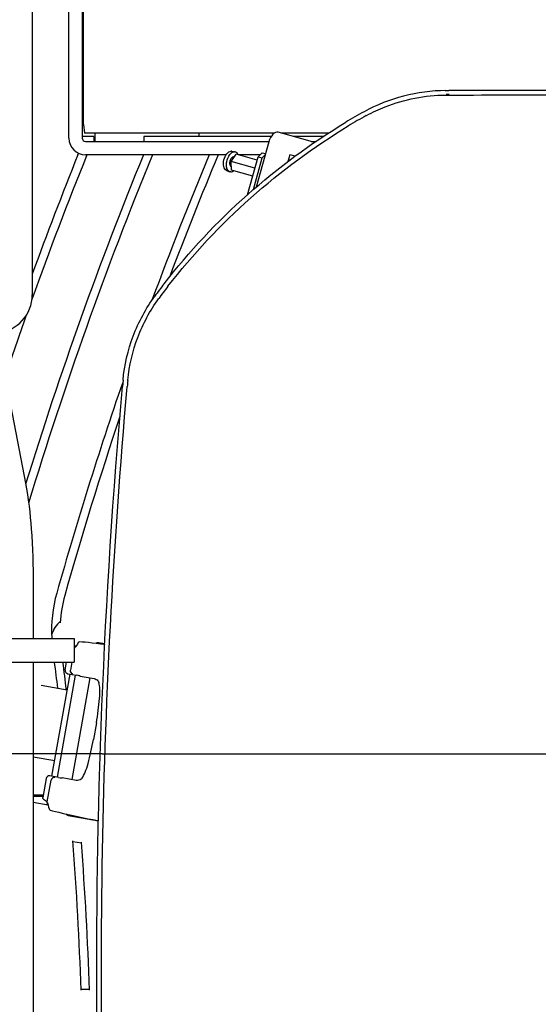
# Model space of a CAD drawing. Units: millimetres. Extents: x 0 to 594, y 0 to 420.
# Drawn here: x 222 to 228, y 354 to 366 of the extents above; entities that cross this region are included whole.
import ezdxf

# ---------------------------------------------------------------- set-up
doc = ezdxf.new("R2010")
doc.units = ezdxf.units.MM
doc.header["$LTSCALE"] = 32.67
doc.linetypes.add('PHANTOM', pattern=[0.8, 0.45, -0.05, 0.1, -0.05, 0.1, -0.05])
doc.layers.get('0').update_dxf_attribs({"linetype": 'CONTINUOUS'})
doc.layers.add('ALL_AXIS', color=7, linetype='CONTINUOUS')
doc.layers.add('ALL_FEATURES', color=7, linetype='CONTINUOUS')
doc.styles.get("Standard").update_dxf_attribs({"font": 'txt', "width": 0.8})
doc.dimstyles.new('DIMSTYLE_11', dxfattribs={"dimtxt": 3.2, "dimasz": 3, "dimexe": 2.5, "dimexo": 0, "dimgap": 0.8, "dimtad": 1, "dimdec": 0, "dimlfac": 50, "dimdsep": 46, "dimtxsty": 'STANDARD', "dimblk": 'OPEN', "dimblk1": 'OPEN', "dimblk2": 'OPEN', "dimcen": 0.09, "dimadec": 3, "dimazin": 2, "dimtp": 0.8, "dimtm": 0.8, "dimtfac": 1, "dimtdec": 0, "dimtofl": 0, "dimtmove": 0, "dimatfit": 3, "dimldrblk": 'OPEN', "dimfxl": 1, "dimtolj": 1, "dimarcsym": 0})
doc.dimstyles.new('DIMSTYLE_6', dxfattribs={"dimtxt": 3.2, "dimasz": 3, "dimexe": 2.5, "dimexo": 0, "dimgap": 0.8, "dimtad": 1, "dimdec": 3, "dimlfac": 50, "dimdsep": 46, "dimtxsty": 'STANDARD', "dimblk": 'OPEN', "dimblk1": 'OPEN', "dimblk2": 'OPEN', "dimcen": 0.09, "dimadec": 3, "dimazin": 2, "dimtp": 0.8, "dimtm": 0.8, "dimtfac": 1, "dimtdec": 3, "dimtofl": 0, "dimtmove": 0, "dimatfit": 3, "dimldrblk": 'OPEN', "dimfxl": 1, "dimtolj": 1, "dimarcsym": 0})

# ---------------------------------------------------------------- blocks, each defined once
blk = doc.blocks.new('_OPEN')
at = {"color": 0, "linetype": 'BYBLOCK'}
for p, q in [((0, 0), (-1, 0.1667)), ((-1, -0.1667), (0, 0)), ((-1, 0), (0, 0))]:
    blk.add_line(p, q, dxfattribs=at)
blk = doc.blocks.new('*D45')
at = {"color": 2, "linetype": 'CONTINUOUS'}
for p, q in [((152.505, 372.403), (150.805, 372.403)), ((170.051, 372.403), (152.505, 372.403)), ((153.305, 372.403), (153.305, 364.888)), ((153.305, 357.373), (153.305, 364.888)), ((152.505, 357.373), (150.805, 357.373)), ((222.987, 357.373), (152.505, 357.373))]:
    blk.add_line(p, q, dxfattribs=at)
at = {"color": 2, "linetype": 'CONTINUOUS', "xscale": 3, "yscale": 3, "zscale": 3}
for p, rotation in [((153.305, 372.403), 90), ((153.305, 357.373), 270)]:
    blk.add_blockref('_OPEN', p, dxfattribs=dict(at, rotation=rotation))
at = {"color": 2, "linetype": 'CONTINUOUS', "insert": (149.305, 364.888), "char_height": 3.2, "width": 3.84, "attachment_point": 2, "rotation": 90, "line_spacing_factor": 0.9}
blk.add_mtext('W', dxfattribs=at)
blk = doc.blocks.new('*D46')
at = {"color": 2, "linetype": 'CONTINUOUS'}
for p, q in [((152.505, 357.373), (150.805, 357.373)), ((222.987, 357.373), (152.505, 357.373)), ((153.305, 357.373), (153.305, 352.264)), ((153.305, 347.154), (153.305, 352.264)), ((152.505, 347.154), (150.805, 347.154)), ((170.051, 347.154), (152.505, 347.154))]:
    blk.add_line(p, q, dxfattribs=at)
at = {"color": 2, "linetype": 'CONTINUOUS', "xscale": 3, "yscale": 3, "zscale": 3}
for p, rotation in [((153.305, 357.373), 90), ((153.305, 347.154), 270)]:
    blk.add_blockref('_OPEN', p, dxfattribs=dict(at, rotation=rotation))
at = {"color": 2, "linetype": 'CONTINUOUS', "insert": (149.305, 352.264), "char_height": 3.2, "width": 3.84, "attachment_point": 2, "rotation": 90, "line_spacing_factor": 0.9}
blk.add_mtext('V', dxfattribs=at)

msp = doc.modelspace()

# ---------------------------------------------------------------- linework, layer by layer
at = {"layer": 'ALL_AXIS', "color": 3, "linetype": 'CONTINUOUS'}
for p, q in [((222.763219, 364.913473), (222.763219, 366.733473)), ((222.763219, 364.913473), (222.771935, 364.813473)), ((225.051212, 364.813473), (222.771935, 364.813473)), ((222.886036, 364.773473), (222.886036, 364.713473)), ((225.012718, 364.773473), (223.486036, 364.773473)), ((223.486036, 364.773473), (223.486036, 364.713473)), ((225.700721, 364.813473), (225.130263, 364.813473)), ((225.638803, 364.773473), (225.274498, 364.773473))]:
    msp.add_line(p, q, dxfattribs=at)
at = {"layer": 'ALL_AXIS', "color": 7, "linetype": 'CONTINUOUS'}
for p, q in [((224.539174, 364.594891), (224.532768, 364.595416)), ((224.539174, 364.594891), (224.578507, 364.588334)), ((224.565404, 364.525776), (224.566774, 364.525396)), ((224.578347, 364.58836), (224.571877, 364.588877)), ((224.533336, 364.41014), (224.5347, 364.409762)), ((224.475255, 364.364407), (224.512347, 364.34977)), ((224.526864, 364.34704), (224.512499, 364.34971)), ((222.624318, 357.064219), (222.83923, 358.283046))]:
    msp.add_line(p, q, dxfattribs=at)
for points, knots in [([(224.475258, 364.364416), (224.45782, 364.371287), (224.433126, 364.419124), (224.441574, 364.492641), (224.469871, 364.561848), (224.512914, 364.595416), (224.532768, 364.595416)], [0, 0, 0, 0, 0.20118859, 0.490541934, 0.786877, 1, 1, 1, 1]), ([(224.478571, 364.469561), (224.484418, 364.49972), (224.502766, 364.54935), (224.549768, 364.588877), (224.571877, 364.588877)], [0, 0, 0, 0, 0.58150749, 1, 1, 1, 1]), ([(224.565393, 364.525779), (224.560555, 364.527115), (224.544276, 364.524331), (224.525296, 364.501828), (224.517266, 364.480329), (224.514964, 364.467958)], [0, 0, 0, 0, 0.180997011, 0.546227748, 1, 1, 1, 1]), ([(224.615287, 364.554136), (224.613401, 364.558725), (224.605853, 364.574047), (224.590408, 364.586379), (224.578345, 364.588354)], [0, 0, 0, 0, 0.288716242, 1, 1, 1, 1]), ([(224.512502, 364.34972), (224.504735, 364.352744), (224.485259, 364.369424), (224.472589, 364.413864), (224.474776, 364.449991), (224.478571, 364.469561)], [0, 0, 0, 0, 0.188770244, 0.548535716, 1, 1, 1, 1]), ([(224.514964, 364.467958), (224.513721, 364.461284), (224.511383, 364.441511), (224.519683, 364.413912), (224.533347, 364.410137)], [0, 0, 0, 0, 0.323813153, 1, 1, 1, 1]), ([(224.526864, 364.34704), (224.529673, 364.34704), (224.542021, 364.348312), (224.553507, 364.354251), (224.561177, 364.359906)], [0, 0, 0, 0, 0.227669527, 1, 1, 1, 1])]:
    msp.add_open_spline(points, degree=3, knots=knots, dxfattribs=at)
at = {"layer": 'ALL_FEATURES', "color": 7, "linetype": 'CONTINUOUS'}
for p, q in [((222.146036, 366.573473), (222.146036, 362.873473)), ((222.586036, 364.753473), (222.586036, 366.573473)), ((222.746036, 366.573473), (222.746036, 364.753473)), ((227.10196, 365.268325), (227.109216, 365.268353)), ((227.10395, 365.321572), (227.140209, 365.321648)), ((227.106184, 365.31467), (227.10395, 365.321582)), ((227.143634, 365.276291), (227.109117, 365.274952)), ((227.109216, 365.268353), (227.139762, 365.268359)), ((227.139762, 365.268359), (227.143634, 365.268358)), ((226.151892, 365.021866), (226.155364, 365.023753)), ((225.935852, 364.898121), (225.936265, 364.89837)), ((225.935852, 364.898121), (225.936265, 364.89837)), ((222.895576, 364.813473), (222.895576, 364.713473)), ((225.533526, 364.701638), (225.096336, 364.822882)), ((222.786036, 364.713473), (224.985279, 364.713473)), ((224.983801, 364.708768), (224.832798, 364.164267)), ((225.490851, 364.713473), (225.55087, 364.713473)), ((222.694765, 364.553473), (222.70217, 364.571906)), ((224.473593, 364.553473), (222.786036, 364.553473)), ((224.532068, 364.472748), (224.589668, 364.560126)), ((224.842831, 364.489918), (224.589668, 364.560126)), ((224.878003, 364.553473), (224.614504, 364.553473)), ((224.727513, 364.074097), (224.853629, 364.528855)), ((224.853629, 364.528855), (224.901995, 364.577707)), ((224.853629, 364.528855), (224.904757, 364.514676)), ((224.901995, 364.577707), (224.944208, 364.566)), ((225.234932, 364.552863), (225.212319, 364.471323)), ((225.29888, 364.535128), (225.234932, 364.552863)), ((224.816216, 364.393947), (224.532068, 364.472748)), ((224.536438, 364.368184), (224.532068, 364.472748)), ((224.789601, 364.297976), (224.536438, 364.368184)), ((221.573091, 363.165104), (222.066086, 360.61513)), ((223.773194, 362.975907), (223.773466, 362.976258)), ((223.662252, 362.827835), (223.662964, 362.828826)), ((223.234908, 361.850369), (223.227868, 361.773962)), ((223.292126, 361.847069), (223.292448, 361.850395)), ((223.285001, 361.7707), (223.28531, 361.773996)), ((222.158036, 359.405146), (222.158036, 358.753473)), ((214.043133, 358.753473), (222.649881, 358.753473)), ((222.649881, 358.753473), (222.649881, 358.473473)), ((222.649881, 358.673039), (222.673941, 358.668796)), ((222.65551, 358.646284), (222.649881, 358.642247)), ((222.651, 358.633789), (222.649881, 358.627444)), ((222.651137, 358.635268), (222.651, 358.633789)), ((222.654702, 358.645328), (222.653099, 358.643065)), ((222.66381, 358.655915), (222.654694, 358.645336)), ((222.65992, 358.671268), (222.655515, 358.646287)), ((223.016847, 358.689567), (222.9428, 358.702623)), ((222.996829, 358.693096), (222.995244, 358.684105)), ((214.043133, 358.473473), (222.649881, 358.473473)), ((222.158036, 358.473473), (222.158036, 351.0218)), ((222.542427, 358.378982), (222.559089, 358.473473)), ((222.622732, 358.473473), (222.60568, 358.376764)), ((222.38351, 357.103669), (222.599452, 358.328336)), ((222.662501, 358.317346), (222.446516, 357.092432)), ((222.574579, 358.332672), (222.676241, 358.314951)), ((222.605645, 358.376556), (222.60568, 358.376764)), ((222.721835, 358.303746), (222.889855, 358.27412)), ((222.254391, 358.194444), (222.56615, 358.139472)), ((222.915251, 357.742823), (222.880521, 357.545862)), ((222.158036, 357.338167), (222.416813, 357.292538)), ((222.460246, 357.089984), (222.358655, 357.108102)), ((222.674943, 357.055292), (222.506923, 357.084919)), ((222.312603, 357.075581), (222.272671, 356.849118)), ((222.327478, 356.799007), (222.372799, 357.056032)), ((222.372799, 357.056032), (222.372837, 357.056239)), ((222.277583, 356.876972), (222.158036, 356.876972)), ((222.158036, 356.866972), (222.275819, 356.866972)), ((222.337065, 356.758269), (222.158036, 356.789836)), ((222.281998, 356.828465), (222.295652, 356.820039)), ((222.321989, 356.793702), (222.327444, 356.785722)), ((222.327447, 356.785718), (222.323043, 356.760741)), ((222.327478, 356.799007), (222.327101, 356.797571)), ((222.578138, 356.634527), (222.94102, 356.570541)), ((222.632168, 356.625), (222.633753, 356.633987)), ((222.672568, 356.617876), (222.673889, 356.625369)), ((222.736717, 356.301937), (222.635069, 356.319861)), ((222.731812, 354.553473), (222.831867, 354.553473))]:
    msp.add_line(p, q, dxfattribs=at)
at = {"layer": 'ALL_FEATURES', "color": 3, "linetype": 'CONTINUOUS'}
for p, q in [((222.886036, 364.773473), (222.746036, 364.773473)), ((224.146036, 364.773473), (224.146036, 364.813473)), ((224.799725, 364.135942), (224.904757, 364.514676)), ((224.939787, 364.550057), (224.904757, 364.514676)), ((225.232353, 364.48609), (225.217552, 364.490195))]:
    msp.add_line(p, q, dxfattribs=at)
at = {"layer": 'ALL_FEATURES', "color": 2, "linetype": 'PHANTOM'}
msp.add_line((222.986711, 357.373473), (246.815545, 357.373473), dxfattribs=at)
at = {"layer": 'ALL_FEATURES', "color": 7, "linetype": 'CONTINUOUS'}
for points in [[(222.699237, 358.705868), (222.687912, 358.688225), (222.675511, 358.670793), (222.66381, 358.655915)], [(223.016399, 358.681233), (223.015705, 358.681331), (222.963297, 358.688435), (222.913268, 358.694904), (222.86616, 358.700667), (222.822468, 358.705661), (222.782644, 358.709832), (222.747111, 358.713129), (222.717676, 358.715413)], [(222.295647, 356.820042), (222.297263, 356.819072), (222.299892, 356.817658), (222.302179, 356.816551)], [(222.302042, 356.816613), (222.302105, 356.816573), (222.30365, 356.815401), (222.30664, 356.812621), (222.310796, 356.808119), (222.315952, 356.801829), (222.321989, 356.793702)], [(222.327, 356.786892), (222.331888, 356.774002), (222.337796, 356.756048), (222.343492, 356.735446), (222.348154, 356.714776)], [(222.362216, 356.699501), (222.390668, 356.691576), (222.425185, 356.682522), (222.464022, 356.672824), (222.50677, 356.662577), (222.552992, 356.651884), (222.602212, 356.640853), (222.653896, 356.629603), (222.707484, 356.618255), (222.762387, 356.606934), (222.818, 356.595764), (222.873708, 356.584869), (222.928894, 356.574369), (222.941061, 356.57212)]]:
    msp.add_lwpolyline(points, dxfattribs=at)
for centre, radius, start, end in [((228.76642, 360.215078), 5.525715, 118.5456028, 121.193722), ((228.588847, 360.516883), 5.121877, 118.4110165, 121.1909907), ((222.786036, 364.753473), 0.2, 180, 270), ((222.786036, 364.753473), 0.04, 180, 270), ((267.284824, 346.650153), 47.322, 157.7697387, 162.850232), ((267.284824, 346.650153), 47.222, 157.7201402, 163.1007375), ((267.284829, 346.650159), 47.95, 158.0761085, 160.2953807), ((267.284829, 346.650159), 48.05, 158.1240932, 159.9532048), ((267.284836, 346.650153), 46.594, 157.4033782, 159.6985192), ((267.284836, 346.650153), 46.494, 157.3520803, 159.2904398), ((228.036035, 359.653946), 5.459658, 142.1093539, 144.0675271), ((221.686036, 362.873473), 0.46, 275.7026887, 360), ((227.777887, 359.859773), 5.074236, 142.1127806, 144.188307), ((267.284829, 346.650159), 47.95, 160.5351448, 161.4726421), ((267.284836, 346.650153), 46.594, 160.9937259, 164.2478954), ((234.867952, 360.733022), 11.62931, 174.5028333, 174.8644183), ((267.284836, 346.650153), 46.494, 161.4823135, 164.2478954), ((224.028696, 358.851362), 1.65, 164.2478954, 183.1392984), ((224.028696, 358.851362), 1.55, 164.2478954, 176.6142313), ((222.706258, 358.703715), 0.34, 131.1591295, 163.9188291), ((223.100291, 358.796653), 0.719986, 182.8386854, 183.4382782), ((222.716315, 358.695459), 0.02, 86.0280652, 148.6364146), ((222.935854, 358.663231), 0.04, 80, 127.0825062), ((181.360822, 353.173473), 41.394, 6.918023, 7.3562243), ((181.360822, 353.173473), 41.494, 6.8760277, 7.3383992), ((222.367762, 356.718717), 0.02, 191.3547934, 253.9022293), ((222.585084, 356.673919), 0.04, 212.9380987, 260), ((181.360822, 353.173473), 41.394, 1.8942648, 4.3760377), ((181.360822, 353.173473), 41.494, 1.8896979, 4.3406486)]:
    msp.add_arc(centre, radius, start, end, dxfattribs=at)
for centre, major_axis, ratio, start_param, end_param in [((225.05913, 364.687043), (0.037013, 0.135892), 0.556598283, -0.002563875, 1.562520634), ((222.581454, 358.372101), (0.00695, 0.039416), 0.990110836, -4.71238898, -3.139653623), ((222.670643, 358.314522), (0.039439, -0.006683), 0.034277662, 0.238628567, 1.434171755), ((222.013683, 358.420221), (0.714603, -0.121094), 0.034277662, 0.140406426, 0.238628567), ((222.850721, 357.922214), (0.062513, 0.354531), 0.242252619, -1.201374315, -0.493995188), ((222.720042, 357.777244), (0.142086, 0.805809), 0.242252619, -1.570796327, -1.201374315), ((222.685312, 357.580282), (0.142086, 0.805809), 0.242252619, -1.940218338, -1.570796327), ((222.758528, 357.39936), (0.062513, 0.354531), 0.242252619, -2.647597466, -1.940218338), ((222.351629, 357.068699), (0.00695, 0.039416), 0.990110836, -0.00193903, 1.570796327), ((222.455132, 357.092301), (0.039346, -0.007209), 0.034277662, -1.434171755, -0.238628567), ((221.801641, 357.217671), (0.712924, -0.130617), 0.034277662, -0.238628567, -0.140406426)]:
    msp.add_ellipse(centre, major_axis=major_axis, ratio=ratio, start_param=start_param, end_param=end_param, dxfattribs=at)
for points, knots in [([(239.57297, 365.339865), (239.057418, 365.339541), (238.025891, 365.340305), (236.73597, 365.335678), (235.702537, 365.331381), (234.666799, 365.334282), (232.851473, 365.330348), (230.256207, 365.326763), (228.179208, 365.32481), (227.140209, 365.321648)], [0, 0, 0, 0, 0.124401405, 0.248904663, 0.3112566, 0.373767523, 0.498825611, 0.749290776, 1, 1, 1, 1]), ([(227.10395, 365.321582), (226.93428, 365.320856), (226.593822, 365.277052), (226.274691, 365.150586), (226.125915, 365.069066)], [0, 0, 0, 0, 0.500036543, 1, 1, 1, 1]), ([(226.155364, 365.023753), (226.227616, 365.063035), (226.52476, 365.20198), (226.856459, 365.267391), (227.10196, 365.268323)], [0, 0, 0, 0, 0.250928419, 1, 1, 1, 1]), ([(227.143634, 365.268358), (228.183075, 365.269842), (229.741959, 365.273466), (231.819837, 365.279361), (233.89413, 365.280517), (236.48066, 365.283808), (238.548192, 365.287595), (239.579877, 365.289827)], [0, 0, 0, 0, 0.250744537, 0.37605065, 0.501248369, 0.751126152, 1, 1, 1, 1]), ([(223.727358, 363.007029), (224.026902, 363.391559), (224.697663, 364.107465), (225.487383, 364.689505), (225.904468, 364.941891)], [0, 0, 0, 0, 0.499963516, 1, 1, 1, 1]), ([(223.773466, 362.976258), (224.07061, 363.358487), (224.737412, 364.069121), (225.521587, 364.647423), (225.935852, 364.898121)], [0, 0, 0, 0, 0.499961858, 1, 1, 1, 1]), ([(223.234908, 361.850369), (223.251951, 362.030669), (223.334528, 362.388308), (223.508888, 362.711326), (223.6153, 362.857844)], [0, 0, 0, 0, 0.50002754, 1, 1, 1, 1]), ([(223.292448, 361.850395), (223.309563, 362.025278), (223.390299, 362.372052), (223.559288, 362.685465), (223.662252, 362.827835)], [0, 0, 0, 0, 0.500024536, 1, 1, 1, 1]), ([(223.412347, 346.46088), (223.27849, 347.731562), (222.866634, 352.823611), (222.947528, 357.955396), (223.285001, 361.7707)], [0, 0, 0, 0, 0.250143809, 1, 1, 1, 1]), ([(223.356421, 346.449104), (223.088693, 348.992256), (222.798536, 354.107389), (223.002863, 359.226668), (223.227893, 361.77396)], [0, 0, 0, 0, 0.499999376, 1, 1, 1, 1]), ([(222.066086, 360.61513), (222.100953, 360.434781), (222.144433, 360.031155), (222.158036, 359.626339), (222.158036, 359.405147)], [0, 0, 0, 0, 0.453684367, 1, 1, 1, 1]), ([(222.634851, 358.330918), (222.625596, 358.332638), (222.60767, 358.345427), (222.604062, 358.366618), (222.605645, 358.376556)], [0, 0, 0, 0, 0.483301385, 1, 1, 1, 1]), ([(222.889855, 358.27412), (222.89801, 358.272682), (222.921372, 358.26327), (222.94233, 358.24357), (222.946484, 358.227178)], [0, 0, 0, 0, 0.328711936, 1, 1, 1, 1]), ([(222.415891, 357.089136), (222.406607, 357.090685), (222.385387, 357.084798), (222.374749, 357.066119), (222.372837, 357.056239)], [0, 0, 0, 0, 0.483301785, 1, 1, 1, 1]), ([(222.744211, 357.080035), (222.7412, 357.075607), (222.722775, 357.057919), (222.69447, 357.051849), (222.674943, 357.055292)], [0, 0, 0, 0, 0.212627092, 1, 1, 1, 1])]:
    msp.add_open_spline(points, degree=3, knots=knots, dxfattribs=at)
for points in [[(222.653099, 358.643065), (222.651779, 358.640732), (222.651108, 358.637948), (222.651137, 358.635268)], [(222.282001, 356.828469), (222.275519, 356.832347), (222.27136, 356.84168), (222.272671, 356.849118)], [(222.327011, 356.786897), (222.325716, 356.790211), (222.325849, 356.79424), (222.327101, 356.797571)]]:
    msp.add_open_spline(points, degree=3, dxfattribs=at)
at = {"layer": 'ALL_FEATURES', "color": 3, "linetype": 'CONTINUOUS'}
msp.add_open_spline([(222.672568, 356.617876), (222.67427, 356.617576), (222.679809, 356.616578), (222.68655, 356.618696), (222.68875, 356.622048)], degree=3, knots=[0, 0, 0, 0, 0.301303906, 1, 1, 1, 1], dxfattribs=at)

# ---------------------------------------------------------------- dimensions: what is measured, and where the dimension line sits
at = {"color": 2, "linetype": 'CONTINUOUS'}
for base, p2, angle, text, dimstyle, picture, middle in [((153.305427, 372.402747), (170.050583, 372.402747), 90, 'W', 'DIMSTYLE_11', '*D45', (153.305427, 364.888111)), ((153.305427, 347.154118), (170.050583, 347.154118), 270, 'V', 'DIMSTYLE_6', '*D46', (153.305427, 352.263787))]:
    dim = msp.add_linear_dim(base=base, p1=(222.986711, 357.373473), p2=p2, angle=angle, text=text, dimstyle=dimstyle, dxfattribs=at)
    dim.commit()
    dim.dimension.update_dxf_attribs({"geometry": picture, "text_midpoint": middle, "dimtype": 160})

doc.saveas('drawing.dxf')
